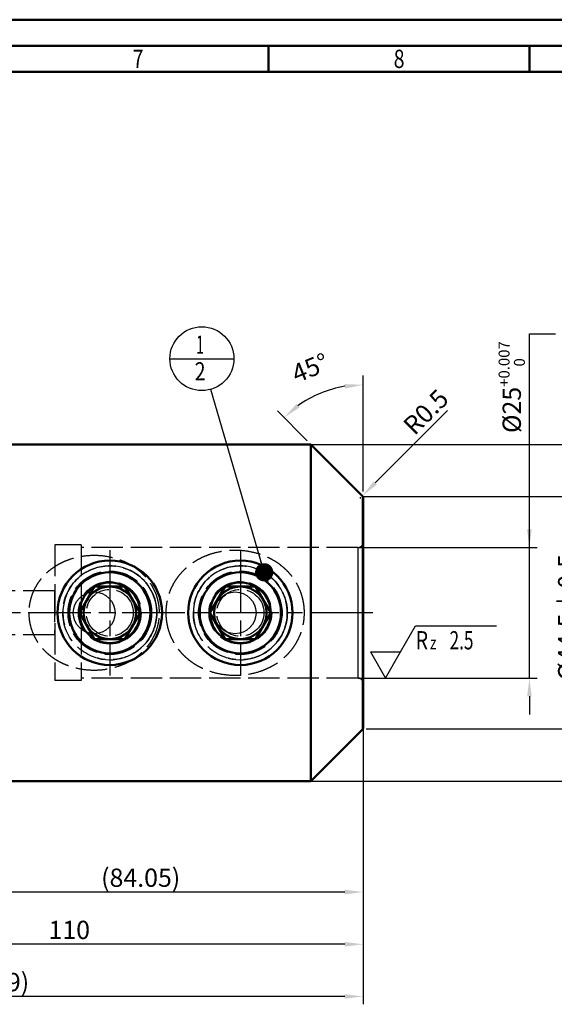
# Model space of a CAD drawing. Units: millimetres. Extents: x 0 to 594, y 0 to 420.
# Drawn here: x 299 to 402, y 231 to 420 of the extents above; entities that cross this region are included whole.
import ezdxf
from ezdxf.enums import TextEntityAlignment as Align

# ---------------------------------------------------------------- set-up
doc = ezdxf.new("R2010")
doc.units = ezdxf.units.MM
doc.linetypes.add('AM_ISO02W050', pattern=[7.5, 6, -1.5])
doc.linetypes.add('AM_ISO08W050', pattern=[18, 12, -1.5, 3, -1.5])
for name, color, linetype, lineweight in [('AM_0', 7, 'Continuous', 50), ('AM_3', 6, 'AM_ISO02W050', 25), ('AM_4', 3, 'Continuous', 25), ('AM_5', 3, 'Continuous', 25), ('AM_6', 2, 'Continuous', 35), ('AM_7', 4, 'AM_ISO08W050', 25), ('AM_BOR', 7, 'Continuous', 50)]:
    doc.layers.add(name, color=color, linetype=linetype, lineweight=lineweight)
doc.styles.get("Standard").update_dxf_attribs({"font": 'txt.shx', "width": 0.7})
doc.dimstyles.new('DIMSTYLE_3_CREO', dxfattribs={"dimtxt": 3.5, "dimasz": 3.5, "dimexe": 0.18, "dimexo": 0.0625, "dimgap": 0.09, "dimtad": 1, "dimdec": 3, "dimdsep": 46, "dimtxsty": 'STANDARD', "dimblk": '_FILLED', "dimblk1": '_FILLED', "dimblk2": '_FILLED', "dimcen": 0.09, "dimclrt": 2, "dimadec": 0, "dimazin": 0, "dimtol": 1, "dimtp": 0.5, "dimtm": 0.5, "dimtfac": 1, "dimtdec": 3, "dimtofl": 0, "dimtmove": 0, "dimatfit": 3, "dimldrblk": '_FILLED', "dimfxl": 1, "dimtolj": 1, "dimarcsym": 0})
doc.dimstyles.new('DIMSTYLE_4_CREO', dxfattribs={"dimtxt": 3.5, "dimasz": 3.5, "dimexe": 0.18, "dimexo": 0.0625, "dimgap": 0.09, "dimtad": 1, "dimdec": 3, "dimdsep": 46, "dimtxsty": 'STANDARD', "dimblk": '_FILLED', "dimblk1": '_FILLED', "dimblk2": '_FILLED', "dimcen": 0.09, "dimclrt": 2, "dimadec": 0, "dimazin": 0, "dimtp": 0.15, "dimtm": 0.15, "dimtfac": 1, "dimtdec": 3, "dimtofl": 0, "dimtmove": 0, "dimatfit": 3, "dimldrblk": '_FILLED', "dimfxl": 1, "dimtolj": 1, "dimarcsym": 0})
doc.dimstyles.new('DIMSTYLE_5_CREO', dxfattribs={"dimtxt": 3.5, "dimasz": 3.5, "dimexe": 0.18, "dimexo": 0.0625, "dimgap": 0.09, "dimtad": 1, "dimdec": 3, "dimdsep": 46, "dimtxsty": 'STANDARD', "dimblk": '_FILLED', "dimblk1": '_FILLED', "dimblk2": '_FILLED', "dimcen": 0.09, "dimclrt": 2, "dimadec": 0, "dimazin": 0, "dimtp": 0.2, "dimtm": 0.2, "dimtfac": 1, "dimtdec": 3, "dimtofl": 0, "dimtmove": 0, "dimatfit": 3, "dimldrblk": '_FILLED', "dimfxl": 1, "dimtolj": 1, "dimarcsym": 0})
doc.dimstyles.new('DIMSTYLE_6_CREO', dxfattribs={"dimtxt": 3.5, "dimasz": 3.5, "dimexe": 0.18, "dimexo": 0.0625, "dimgap": 0.09, "dimtad": 1, "dimdec": 3, "dimdsep": 46, "dimtxsty": 'STANDARD', "dimblk": '_FILLED', "dimblk1": '_FILLED', "dimblk2": '_FILLED', "dimcen": 0.09, "dimclrt": 2, "dimadec": 0, "dimazin": 0, "dimtp": 0.5, "dimtm": 0.5, "dimtfac": 1, "dimtdec": 3, "dimtofl": 0, "dimtmove": 0, "dimatfit": 3, "dimldrblk": '_FILLED', "dimfxl": 1, "dimtolj": 1, "dimarcsym": 0})
doc.dimstyles.new('DIMSTYLE_7_CREO', dxfattribs={"dimtxt": 3.5, "dimasz": 3.5, "dimexe": 0.18, "dimexo": 0.0625, "dimgap": 0.09, "dimtad": 1, "dimdec": 3, "dimdsep": 46, "dimtxsty": 'STANDARD', "dimblk": '_FILLED', "dimblk1": '_FILLED', "dimblk2": '_FILLED', "dimcen": 0.09, "dimclrt": 2, "dimadec": 0, "dimazin": 0, "dimtp": 0.05, "dimtm": 0.05, "dimtfac": 1, "dimtdec": 3, "dimtofl": 0, "dimtmove": 0, "dimatfit": 3, "dimldrblk": '_FILLED', "dimfxl": 1, "dimtolj": 1, "dimarcsym": 0})
doc.dimstyles.new('DIMSTYLE_9_CREO', dxfattribs={"dimtxt": 3.5, "dimasz": 3.5, "dimexe": 0.18, "dimexo": 0.0625, "dimgap": 0.09, "dimtad": 1, "dimdec": 3, "dimdsep": 46, "dimtxsty": 'STANDARD', "dimblk": '_FILLED', "dimblk1": '_FILLED', "dimblk2": '_FILLED', "dimcen": 0.09, "dimclrt": 2, "dimadec": 0, "dimazin": 0, "dimtol": 1, "dimtp": 0.007, "dimtfac": 0.6, "dimtdec": 3, "dimtofl": 0, "dimtmove": 0, "dimatfit": 3, "dimldrblk": '_FILLED', "dimfxl": 1, "dimtolj": 1, "dimarcsym": 0})
doc.dimstyles.new('STANDARD_CREO', dxfattribs={"dimtxt": 3.5, "dimasz": 3.5, "dimexe": 0.18, "dimexo": 0.0625, "dimgap": 0.09, "dimtad": 1, "dimdec": 3, "dimdsep": 46, "dimtxsty": 'STANDARD', "dimblk": '_FILLED', "dimblk1": '_FILLED', "dimblk2": '_FILLED', "dimcen": 0.09, "dimclrt": 2, "dimadec": 0, "dimazin": 0, "dimtol": 1, "dimtp": 0.005, "dimtm": 0.005, "dimtfac": 1, "dimtdec": 3, "dimtofl": 0, "dimtmove": 0, "dimatfit": 3, "dimldrblk": '_FILLED', "dimfxl": 1, "dimtolj": 1, "dimarcsym": 0})

# ---------------------------------------------------------------- blocks, each defined once
blk = doc.blocks.new('_FILLED')
at = {"color": 0, "linetype": 'ByBlock', "lineweight": -2}
blk.add_solid([(0, 0), (-1, 0.125), (-1, -0.125)], dxfattribs=at)
blk = doc.blocks.new('*D46')
at = {"layer": 'AM_5', "color": 0, "lineweight": -2}
for p, q in [((355.16, 338.63), (418.45, 338.63)), ((416.95, 277.63), (416.95, 335.13)), ((355.16, 274.13), (418.45, 274.13))]:
    blk.add_line(p, q, dxfattribs=at)
at = {"layer": 'DEFPOINTS', "color": 0}
for p in [(355.1, 338.63), (416.95, 338.63), (355.1, 274.13)]:
    blk.add_point(p, dxfattribs=at)
at = {"layer": 'AM_5', "color": 0, "lineweight": -2, "xscale": 3.5, "yscale": 3.5, "zscale": 3.5}
for p, rotation in [((416.95, 338.63), 90), ((416.95, 274.13), 270)]:
    blk.add_blockref('_FILLED', p, dxfattribs=dict(at, rotation=rotation))
at = {"layer": 'AM_5', "color": 2, "insert": (412.44, 305.52), "char_height": 3.5, "attachment_point": 2, "rotation": 90}
blk.add_mtext('\\A1;%%c64.5%%p0.5 ', dxfattribs=at)
blk = doc.blocks.new('*D45')
at = {"layer": 'AM_5', "color": 0, "lineweight": -2}
for p, q in [((365.1, 284.55), (365.1, 241.38)), ((255.1, 276.86), (255.1, 241.38)), ((361.6, 242.88), (258.6, 242.88))]:
    blk.add_line(p, q, dxfattribs=at)
at = {"layer": 'DEFPOINTS', "color": 0}
for p in [(365.1, 284.61), (255.1, 276.92), (255.1, 242.88)]:
    blk.add_point(p, dxfattribs=at)
at = {"layer": 'AM_5', "color": 0, "lineweight": -2, "xscale": 3.5, "yscale": 3.5, "zscale": 3.5, "rotation": 180}
blk.add_blockref('_FILLED', (255.1, 242.88), dxfattribs=at)
at = {"layer": 'AM_5', "color": 0, "lineweight": -2, "xscale": 3.5, "yscale": 3.5, "zscale": 3.5}
blk.add_blockref('_FILLED', (365.1, 242.88), dxfattribs=at)
at = {"layer": 'AM_5', "color": 2, "insert": (308.83, 247.38), "char_height": 3.5, "attachment_point": 2}
blk.add_mtext('\\A1;110 ', dxfattribs=at)
blk = doc.blocks.new('*D44')
at = {"layer": 'AM_5', "color": 0, "lineweight": -2}
for p, q in [((223.2, 287.02), (223.2, 231.38)), ((365.1, 284.27), (365.1, 231.38)), ((361.6, 232.88), (226.7, 232.88))]:
    blk.add_line(p, q, dxfattribs=at)
at = {"layer": 'DEFPOINTS', "color": 0}
for p in [(223.2, 287.08), (365.1, 284.33), (223.2, 232.88)]:
    blk.add_point(p, dxfattribs=at)
at = {"layer": 'AM_5', "color": 0, "lineweight": -2, "xscale": 3.5, "yscale": 3.5, "zscale": 3.5, "rotation": 180}
blk.add_blockref('_FILLED', (223.2, 232.88), dxfattribs=at)
at = {"layer": 'AM_5', "color": 0, "lineweight": -2, "xscale": 3.5, "yscale": 3.5, "zscale": 3.5}
blk.add_blockref('_FILLED', (365.1, 232.88), dxfattribs=at)
at = {"layer": 'AM_5', "color": 2, "insert": (293.58, 237.38), "char_height": 3.5, "attachment_point": 2}
blk.add_mtext('\\A1;(141.9) ', dxfattribs=at)
blk = doc.blocks.new('*D43')
at = {"layer": 'AM_5', "color": 0, "lineweight": -2}
for p, q in [((365.1, 329.63), (365.1, 351.85)), ((354.39, 339.33), (348.68, 345.05))]:
    blk.add_line(p, q, dxfattribs=at)
blk.add_arc((365.1, 328.63), 21.42, 99.3724, 125.6276, dxfattribs=at)
at = {"layer": 'DEFPOINTS', "color": 0}
for p in [(354.39, 347.18), (355.1, 338.63), (364.95, 328.77), (365.1, 328.42), (365.1, 284.33)]:
    blk.add_point(p, dxfattribs=at)
at = {"layer": 'AM_5', "color": 0, "lineweight": -2, "xscale": 3.5, "yscale": 3.5, "zscale": 3.5}
for p, rotation in [((365.1, 350.05), 4.686186360857746), ((349.95, 343.77), 220.3138136391422)]:
    blk.add_blockref('_FILLED', p, dxfattribs=dict(at, rotation=rotation))
at = {"layer": 'AM_5', "color": 2, "insert": (354.3, 354.92), "char_height": 3.5, "attachment_point": 2, "rotation": 22.3228}
blk.add_mtext('\\A1;45%%d ', dxfattribs=at)
blk = doc.blocks.new('*D42')
at = {"layer": 'AM_5', "color": 0, "lineweight": -2}
blk.add_line((367.42, 331.25), (381.29, 345.11), dxfattribs=at)
at = {"layer": 'AM_5', "color": 0}
for p, q in [((364.51, 328.42), (364.69, 328.42)), ((364.6, 328.33), (364.6, 328.51))]:
    blk.add_line(p, q, dxfattribs=at)
at = {"layer": 'DEFPOINTS', "color": 0}
for p in [(364.6, 328.42), (364.95, 328.77)]:
    blk.add_point(p, dxfattribs=at)
at = {"layer": 'AM_5', "color": 0, "lineweight": -2, "xscale": 3.5, "yscale": 3.5, "zscale": 3.5, "rotation": 225}
blk.add_blockref('_FILLED', (364.95, 328.77), dxfattribs=at)
at = {"layer": 'AM_5', "color": 2, "insert": (372.48, 342.68), "char_height": 3.5, "attachment_point": 1, "rotation": 45}
blk.add_mtext('\\A1;R0.5 ', dxfattribs=at)
blk = doc.blocks.new('*D41')
at = {"layer": 'AM_5', "color": 0, "lineweight": -2}
for p, q in [((365.1, 285.17), (365.1, 251.38)), ((281.05, 277.17), (281.05, 251.38)), ((361.6, 252.88), (284.55, 252.88))]:
    blk.add_line(p, q, dxfattribs=at)
at = {"layer": 'DEFPOINTS', "color": 0}
for p in [(365.1, 285.23), (281.05, 277.23), (281.05, 252.88)]:
    blk.add_point(p, dxfattribs=at)
at = {"layer": 'AM_5', "color": 0, "lineweight": -2, "xscale": 3.5, "yscale": 3.5, "zscale": 3.5, "rotation": 180}
blk.add_blockref('_FILLED', (281.05, 252.88), dxfattribs=at)
at = {"layer": 'AM_5', "color": 0, "lineweight": -2, "xscale": 3.5, "yscale": 3.5, "zscale": 3.5}
blk.add_blockref('_FILLED', (365.1, 252.88), dxfattribs=at)
at = {"layer": 'AM_5', "color": 2, "insert": (322.51, 257.38), "char_height": 3.5, "attachment_point": 2}
blk.add_mtext('\\A1;(84.05) ', dxfattribs=at)
blk = doc.blocks.new('*D40')
at = {"layer": 'AM_5', "color": 0, "lineweight": -2}
for p, q in [((365.16, 328.63), (408.45, 328.63)), ((406.95, 287.63), (406.95, 325.13)), ((365.72, 284.13), (408.45, 284.13))]:
    blk.add_line(p, q, dxfattribs=at)
at = {"layer": 'DEFPOINTS', "color": 0}
for p in [(365.1, 328.63), (406.95, 328.63), (365.65, 284.13)]:
    blk.add_point(p, dxfattribs=at)
at = {"layer": 'AM_5', "color": 0, "lineweight": -2, "xscale": 3.5, "yscale": 3.5, "zscale": 3.5}
for p, rotation in [((406.95, 328.63), 90), ((406.95, 284.13), 270)]:
    blk.add_blockref('_FILLED', p, dxfattribs=dict(at, rotation=rotation))
at = {"layer": 'AM_5', "color": 2, "insert": (402.44, 305.52), "char_height": 3.5, "attachment_point": 2, "rotation": 90}
blk.add_mtext('\\A1;%%c44.5%%p0.5 ', dxfattribs=at)
blk = doc.blocks.new('*D35')
at = {"layer": 'AM_5', "color": 0, "lineweight": -2}
for p, q in [((396.95, 318.88), (396.95, 355.8)), ((396.95, 322.38), (396.95, 325.88)), ((364.16, 318.88), (398.45, 318.88)), ((396.95, 293.88), (396.95, 318.88)), ((364.16, 293.88), (398.45, 293.88)), ((396.95, 290.38), (396.95, 286.88))]:
    blk.add_line(p, q, dxfattribs=at)
at = {"layer": 'DEFPOINTS', "color": 0}
for p in [(364.1, 318.88), (396.95, 318.88), (364.1, 293.88)]:
    blk.add_point(p, dxfattribs=at)
at = {"layer": 'AM_5', "color": 0, "lineweight": -2, "xscale": 3.5, "yscale": 3.5, "zscale": 3.5}
for p, rotation in [((396.95, 318.88), 270), ((396.95, 293.88), 90)]:
    blk.add_blockref('_FILLED', p, dxfattribs=dict(at, rotation=rotation))
at = {"layer": 'AM_5', "color": 2, "insert": (391.05, 340.82), "char_height": 3.5, "attachment_point": 1, "rotation": 90}
blk.add_mtext('\\A1;%%c25{\\H2.100000;\\S+0.007^  0;} ', dxfattribs=at)

msp = doc.modelspace()

# ---------------------------------------------------------------- linework, layer by layer
at = {"layer": 'AM_0'}
for p, q in [((297.5965, 338.6276), (355.0965, 338.6276)), ((355.0965, 338.6276), (364.9501, 328.774)), ((355.0965, 338.6276), (355.0965, 274.1276)), ((365.0965, 328.4205), (365.0965, 284.3347)), ((313.6896, 311.4126), (310.7826, 306.3776)), ((319.5035, 311.4126), (313.6896, 311.4126)), ((322.4104, 306.3776), (319.5035, 311.4126)), ((338.6896, 311.4126), (335.7826, 306.3776)), ((344.5035, 311.4126), (338.6896, 311.4126)), ((347.4104, 306.3776), (344.5035, 311.4126)), ((310.7826, 306.3776), (313.6896, 301.3426)), ((319.5035, 301.3426), (322.4104, 306.3776)), ((335.7826, 306.3776), (338.6896, 301.3426)), ((344.5035, 301.3426), (347.4104, 306.3776)), ((313.6896, 301.3426), (319.5035, 301.3426)), ((338.6896, 301.3426), (344.5035, 301.3426)), ((355.0965, 274.1276), (364.9501, 283.9811)), ((297.5965, 274.1276), (355.0965, 274.1276))]:
    msp.add_line(p, q, dxfattribs=at)
for centre, radius in [((316.5965, 306.3776), 10), ((341.5965, 306.3776), 10), ((316.5965, 306.3776), 7.7731), ((341.5965, 306.3776), 7.7731), ((316.5965, 306.3776), 5.8139), ((316.5965, 306.3776), 5.035), ((341.5965, 306.3776), 5.8139), ((341.5965, 306.3776), 5.035)]:
    msp.add_circle(centre, radius, dxfattribs=at)
for centre, start, end in [((364.5965, 328.4205), 0, 45), ((364.5965, 284.3347), 315, 360)]:
    msp.add_arc(centre, 0.5, start, end, dxfattribs=at)
at = {"layer": 'AM_3'}
for p, q in [((311.0965, 319.3776), (306.0965, 319.3776)), ((306.0965, 319.3776), (306.0965, 293.3776)), ((311.0965, 319.3776), (311.0965, 293.3776)), ((364.0965, 318.8776), (311.0965, 318.8776)), ((305.9965, 310.5776), (277.0965, 310.5776)), ((306.0965, 310.6776), (305.9965, 310.5776)), ((305.9965, 310.5776), (305.9965, 302.1776)), ((305.9965, 302.1776), (277.0965, 302.1776)), ((306.0965, 302.0776), (305.9965, 302.1776)), ((311.0965, 293.3776), (306.0965, 293.3776)), ((364.0965, 293.8776), (311.0965, 293.8776))]:
    msp.add_line(p, q, dxfattribs=at)
for centre, radius in [((316.5965, 306.3776), 9), ((341.5965, 306.3776), 9), ((316.5965, 306.3776), 8), ((341.5965, 306.3776), 8), ((316.5965, 306.3776), 6), ((341.5965, 306.3776), 6), ((316.5965, 306.3776), 4.5), ((341.5965, 306.3776), 4.5)]:
    msp.add_circle(centre, radius, dxfattribs=at)
for centre, start, end in [((364.0965, 319.8776), 270, 360), ((364.0965, 292.8776), 0, 90)]:
    msp.add_arc(centre, 1, start, end, dxfattribs=at)
for points, knots in [([(326.1075, 306.3776), (326.1075, 306.7656), (326.0627, 307.5421), (325.8622, 308.6895), (325.5325, 309.8043), (325.0795, 310.8717), (324.5115, 311.879), (323.8379, 312.8158), (323.0691, 313.6739), (322.216, 314.4473), (321.2895, 315.1322), (320.3005, 315.726), (319.2591, 316.2277), (317.8136, 316.7738), (315.9231, 317.2262), (313.5965, 317.4057), (311.27, 317.2262), (309.3795, 316.7738), (307.9339, 316.2277), (306.8926, 315.726), (305.9035, 315.1322), (304.977, 314.4473), (304.1239, 313.6739), (303.3551, 312.8158), (302.6815, 311.879), (302.1135, 310.8717), (301.6606, 309.8043), (301.3308, 308.6895), (301.1303, 307.5421), (301.0855, 306.7656), (301.0855, 306.3776)], [0, 0, 0, 0, 0.03145308, 0.06286737, 0.09421206, 0.12547048, 0.1566426, 0.18774395, 0.21880143, 0.24984762, 0.28091485, 0.3120302, 0.34321223, 0.37446945, 0.43714261, 0.5, 0.56285739, 0.62553055, 0.65678777, 0.6879698, 0.71908515, 0.75015238, 0.78119857, 0.81225605, 0.8433574, 0.87452952, 0.90578794, 0.93713263, 0.96854692, 1, 1, 1, 1]), ([(353.8668, 306.3776), (353.8668, 306.7952), (353.8207, 307.6307), (353.6145, 308.8667), (353.2746, 310.0699), (352.8063, 311.2248), (352.2167, 312.3183), (351.5145, 313.3388), (350.7094, 314.2773), (349.8118, 315.1264), (348.8327, 315.8809), (347.783, 316.5374), (346.6737, 317.0937), (345.1283, 317.7011), (343.0993, 318.2059), (340.5965, 318.4064), (338.0937, 318.2059), (336.0647, 317.7011), (334.5193, 317.0937), (333.41, 316.5374), (332.3604, 315.8809), (331.3812, 315.1264), (330.4836, 314.2773), (329.6785, 313.3388), (328.9763, 312.3183), (328.3867, 311.2248), (327.9184, 310.0699), (327.5785, 308.8667), (327.3723, 307.6307), (327.3263, 306.7952), (327.3263, 306.3776)], [0, 0, 0, 0, 0.03150344, 0.06296156, 0.09433761, 0.12561033, 0.15677722, 0.18785423, 0.2188718, 0.24986872, 0.28088522, 0.31195658, 0.34310834, 0.37435367, 0.43705765, 0.5, 0.56294235, 0.62564633, 0.65689166, 0.68804342, 0.71911478, 0.75013128, 0.7811282, 0.81214577, 0.84322278, 0.87438967, 0.90566239, 0.93703844, 0.96849656, 1, 1, 1, 1]), ([(301.0855, 306.3776), (301.0855, 305.9895), (301.1303, 305.2131), (301.3308, 304.0656), (301.6606, 302.9508), (302.1135, 301.8834), (302.6815, 300.8761), (303.3551, 299.9394), (304.1239, 299.0813), (304.977, 298.3078), (305.9035, 297.623), (306.8926, 297.0292), (307.9339, 296.5274), (309.3795, 295.9813), (311.27, 295.5289), (313.5965, 295.3495), (315.9231, 295.5289), (317.8136, 295.9813), (319.2591, 296.5274), (320.3005, 297.0292), (321.2895, 297.623), (322.216, 298.3078), (323.0691, 299.0813), (323.8379, 299.9394), (324.5115, 300.8761), (325.0795, 301.8834), (325.5325, 302.9508), (325.8622, 304.0656), (326.0627, 305.2131), (326.1075, 305.9895), (326.1075, 306.3776)], [0, 0, 0, 0, 0.03145308, 0.06286737, 0.09421206, 0.12547048, 0.1566426, 0.18774395, 0.21880143, 0.24984762, 0.28091485, 0.3120302, 0.34321223, 0.37446945, 0.43714261, 0.5, 0.56285739, 0.62553055, 0.65678777, 0.6879698, 0.71908515, 0.75015238, 0.78119857, 0.81225605, 0.8433574, 0.87452952, 0.90578794, 0.93713263, 0.96854692, 1, 1, 1, 1]), ([(327.3263, 306.3776), (327.3263, 305.9599), (327.3723, 305.1244), (327.5785, 303.8884), (327.9184, 302.6853), (328.3867, 301.5303), (328.9763, 300.4369), (329.6785, 299.4163), (330.4836, 298.4779), (331.3812, 297.6288), (332.3604, 296.8742), (333.41, 296.2178), (334.5193, 295.6614), (336.0647, 295.0541), (338.0937, 294.5493), (340.5965, 294.3487), (343.0993, 294.5493), (345.1283, 295.0541), (346.6737, 295.6614), (347.783, 296.2178), (348.8327, 296.8742), (349.8118, 297.6288), (350.7094, 298.4779), (351.5145, 299.4163), (352.2167, 300.4369), (352.8063, 301.5303), (353.2746, 302.6853), (353.6145, 303.8884), (353.8207, 305.1244), (353.8668, 305.9599), (353.8668, 306.3776)], [0, 0, 0, 0, 0.03150344, 0.06296156, 0.09433761, 0.12561033, 0.15677722, 0.18785423, 0.2188718, 0.24986872, 0.28088522, 0.31195658, 0.34310834, 0.37435367, 0.43705765, 0.5, 0.56294235, 0.62564633, 0.65689166, 0.68804342, 0.71911478, 0.75013128, 0.7811282, 0.81214577, 0.84322278, 0.87438967, 0.90566239, 0.93703844, 0.96849656, 1, 1, 1, 1])]:
    msp.add_open_spline(points, degree=3, knots=knots, dxfattribs=at)
at = {"layer": 'AM_4'}
for p, q in [((396.9502, 359.8487), (401.9502, 359.8487)), ((328.1041, 355.0616), (340.3541, 355.0616)), ((364.9501, 328.774), (364.9501, 283.9811)), ((364.0965, 318.8776), (364.0965, 293.8776)), ((372.2667, 298.8776), (375.1535, 303.8776)), ((375.1535, 303.8776), (390.639, 303.8776)), ((366.4932, 298.8776), (369.38, 293.8776)), ((366.4932, 298.8776), (372.2667, 298.8776)), ((369.38, 293.8776), (372.2667, 298.8776))]:
    msp.add_line(p, q, dxfattribs=at)
for centre, radius in [((334.2291, 355.0616), 6.125), ((313.5965, 306.3776), 4), ((340.5965, 306.3776), 4)]:
    msp.add_circle(centre, radius, dxfattribs=at)
for centre in [(316.5965, 306.3776), (341.5965, 306.3776)]:
    msp.add_arc(centre, 9, 255, 195, dxfattribs=at)
at = {"layer": 'AM_7'}
for p, q in [((316.5965, 318.3776), (316.5965, 294.3776)), ((341.5965, 318.3776), (341.5965, 294.3776)), ((366.9897, 306.3776), (220.1965, 306.3776))]:
    msp.add_line(p, q, dxfattribs=at)
at = {"layer": 'AM_BOR', "color": 1}
for p, q in [((594, 420), (0, 420)), ((347, 409.9998), (347, 415)), ((397, 415), (397, 409.9999)), ((404.9411, 410), (10, 410))]:
    msp.add_line(p, q, dxfattribs=at)
at = {"layer": 'AM_BOR'}
msp.add_line((589, 415), (5, 415), dxfattribs=at)

# ---------------------------------------------------------------- texts
at = {"layer": 'AM_6', "width": 0.785714}
for s, p in [('7', (322, 410.75)), ('8', (372, 410.75))]:
    msp.add_text(s, height=3.5, dxfattribs=at).set_placement(p, align=Align.CENTER)
at = {"layer": 'AM_6'}
for s, height, width, p in [('1', 3.5, 0.571429, (333.1243, 356.0004)), ('2', 3.5, 0.785714, (332.8495, 350.8871)), ('R', 3.5, 0.785714, (375.165, 299.3675)), ('2.5', 3.5, 0.690476, (381.665, 299.3675)), ('z ', 2.5, 0.75, (377.915, 299.3675))]:
    msp.add_text(s, height=height, dxfattribs=dict(at, width=width)).set_placement(p)

# ---------------------------------------------------------------- dimensions: what is measured, and where the dimension line sits
at = {"layer": 'AM_5'}
for base, p1, p2, angle, text, dimstyle, override, picture, middle in [((396.9501, 318.8776), (364.0965, 293.8776), (364.0965, 318.8776), 90, '%%c<> ', 'DIMSTYLE_9_CREO', {"dimscale": 1, "dimexe": 1.5, "dimgap": 1, "dimdec": 3, "dimlfac": 1, "dimpost": '', "dimblk1": '_FILLED', "dimblk2": '_FILLED', "dimsah": 0, "dimse1": 0, "dimse2": 0, "dimclrt": 2, "dimtol": 1, "dimlim": 0, "dimtp": 0.007, "dimtm": 0, "dimtdec": 3, "dimtofl": 1}, '*D35', (396.9501, 347.8104)), ((416.9501, 338.6276), (355.0965, 274.1276), (355.0965, 338.6276), 90, '%%c<> ', 'DIMSTYLE_3_CREO', {"dimscale": 1, "dimexe": 1.5, "dimgap": 1, "dimdec": 1, "dimlfac": 1, "dimpost": '', "dimblk1": '_FILLED', "dimblk2": '_FILLED', "dimsah": 0, "dimse1": 0, "dimse2": 0, "dimclrt": 2, "dimtol": 1, "dimlim": 0, "dimtp": 0.5, "dimtm": 0.5, "dimtdec": 1, "dimtofl": 1}, '*D46', (416.9501, 305.5155)), ((406.9501, 328.6276), (365.6544, 284.1276), (365.0965, 328.6276), 90, '%%c<> ', 'DIMSTYLE_3_CREO', {"dimscale": 1, "dimexe": 1.5, "dimgap": 1, "dimdec": 1, "dimlfac": 1, "dimpost": '', "dimblk1": '_FILLED', "dimblk2": '_FILLED', "dimsah": 0, "dimse1": 0, "dimse2": 0, "dimclrt": 2, "dimtol": 1, "dimlim": 0, "dimtp": 0.5, "dimtm": 0.5, "dimtdec": 1, "dimtofl": 1}, '*D40', (406.9501, 305.5155)), ((223.1965, 232.8776), (365.0965, 284.3347), (223.1965, 287.0841), 180, '(<>) ', 'DIMSTYLE_5_CREO', {"dimscale": 1, "dimexe": 1.5, "dimgap": 1, "dimdec": 1, "dimlfac": 1, "dimpost": '', "dimblk1": '_FILLED', "dimblk2": '_FILLED', "dimsah": 0, "dimse1": 0, "dimse2": 0, "dimclrt": 2, "dimtol": 0, "dimlim": 0, "dimtp": 0.2, "dimtm": 0.2, "dimtdec": 1, "dimtofl": 1}, '*D44', (293.584, 232.8776)), ((281.0465, 252.8776), (365.0965, 285.2286), (281.0465, 277.2289), 180, '(<>) ', 'DIMSTYLE_4_CREO', {"dimscale": 1, "dimexe": 1.5, "dimgap": 1, "dimdec": 2, "dimlfac": 1, "dimpost": '', "dimblk1": '_FILLED', "dimblk2": '_FILLED', "dimsah": 0, "dimse1": 0, "dimse2": 0, "dimclrt": 2, "dimtol": 0, "dimlim": 0, "dimtp": 0.15, "dimtm": 0.15, "dimtdec": 2, "dimtofl": 1}, '*D41', (322.509, 252.8776)), ((255.0965, 242.8776), (365.0965, 284.6133), (255.0965, 276.9212), 180, '<> ', 'DIMSTYLE_4_CREO', {"dimscale": 1, "dimexe": 1.5, "dimgap": 1, "dimdec": 0, "dimlfac": 1, "dimpost": '', "dimblk1": '_FILLED', "dimblk2": '_FILLED', "dimsah": 0, "dimse1": 0, "dimse2": 0, "dimclrt": 2, "dimtol": 0, "dimlim": 0, "dimtp": 0.15, "dimtm": 0.15, "dimtdec": 0, "dimtofl": 1}, '*D45', (308.8309, 242.8776))]:
    dim = msp.add_linear_dim(base=base, p1=p1, p2=p2, angle=angle, text=text, dimstyle=dimstyle, override=override, dxfattribs=at)
    dim.commit()
    dim.dimension.update_dxf_attribs({"geometry": picture, "text_midpoint": middle, "dimtype": 160})
dim = msp.add_angular_dim_2l(base=(354.3864, 347.1781), line1=((365.0965, 328.4205), (365.0965, 284.3347)), line2=((355.0965, 338.6276), (364.9501, 328.774)), text='<> ', dimstyle='DIMSTYLE_6_CREO', override={"dimscale": 1, "dimexe": 1.8, "dimexo": 1, "dimgap": 0, "dimtad": 2, "dimlfac": 1, "dimpost": '', "dimclrt": 2, "dimaunit": 0, "dimadec": 0, "dimazin": 2, "dimtol": 0, "dimlim": 0, "dimtp": 0.5, "dimtm": 0.5, "dimtfac": 1, "dimtdec": 3, "dimtofl": 1, "dimtmove": 2, "dimatfit": 2}, dxfattribs=at)
dim.commit()
dim.dimension.update_dxf_attribs({"geometry": '*D43', "text_midpoint": (354.9663, 353.2996), "dimtype": 162})
dim = msp.add_radius_dim(center=(364.5965, 328.4205), mpoint=(364.9501, 328.774), text='<> ', dimstyle='DIMSTYLE_7_CREO', override={"dimscale": 1, "dimexo": 1, "dimgap": 1, "dimdec": 1, "dimlfac": 1, "dimpost": '', "dimclrt": 2, "dimtol": 0, "dimlim": 0, "dimtp": 0.05, "dimtm": 0.05, "dimtfac": 1, "dimtdec": 1}, dxfattribs=at)
dim.commit()
dim.dimension.update_dxf_attribs({"geometry": '*D42', "text_midpoint": (378.1241, 341.948), "dimtype": 164})

# ---------------------------------------------------------------- leaders
at = {"layer": 'AM_4'}
for points, override in [([(396.9501, 318.8776), (396.9501, 359.8487), (396.9502, 359.8487)], {"dimtad": 0}), ([(346.1622, 314.1335), (335.9435, 349.1814)], {"dimtad": 0, "dimldrblk": 'DOT'})]:
    msp.add_leader(points, dimstyle='STANDARD_CREO', override=override, dxfattribs=at)

doc.saveas('drawing.dxf')
